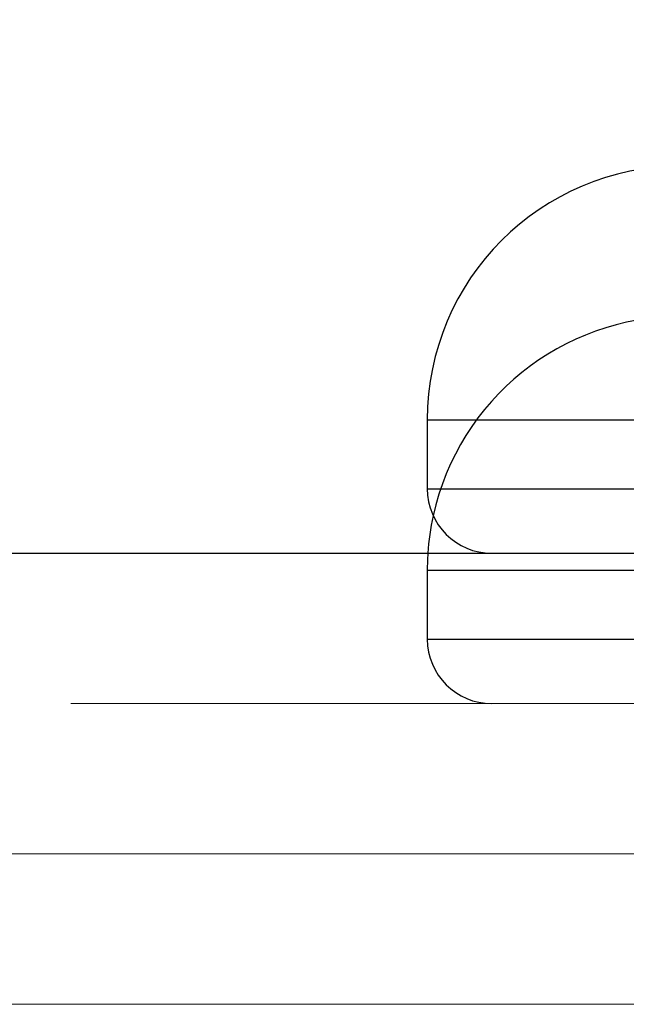
# Model space of a CAD drawing. Units: inches. Extents: x 1 to 101, y 2 to 64.
# Drawn here: x 45 to 45, y 52 to 52 of the extents above; entities that cross this region are included whole.
import ezdxf

# ---------------------------------------------------------------- set-up
doc = ezdxf.new("R2010")
doc.units = ezdxf.units.IN
doc.header["$LTSCALE"] = 6
doc.header["$MEASUREMENT"] = 0
doc.linetypes.add('DASHED', pattern=[0.2067, 0.1654, -0.0413])
for name, color, linetype, lineweight in [('Hidden (ANSI)', 7, 'DASHED', 5), ('Installation Dims', 5, 'Continuous', 25), ('Visible (ANSI)', 7, 'Continuous', 25), ('Visible Narrow (ANSI)', 7, 'Continuous', 5)]:
    doc.layers.add(name, color=color, linetype=linetype, lineweight=lineweight)
doc.layers.add('Sales', color=7, linetype='Continuous')
doc.styles.add('Arial', font='arial.ttf')
doc.dimstyles.new('Kyle dims', dxfattribs={"dimscale": 2.666666666666667, "dimtxt": 0.3, "dimasz": 0.125, "dimexe": 0.18, "dimexo": 0.0625, "dimgap": 0.1, "dimtad": 0, "dimtih": 1, "dimtoh": 1, "dimzin": 0, "dimdsep": 46, "dimtxsty": 'Arial', "dimcen": 0.09, "dimclrd": 256, "dimclre": 256, "dimclrt": 256, "dimadec": 0, "dimazin": 0, "dimtfac": 1, "dimtofl": 0, "dimtmove": 0, "dimatfit": 3, "dimfxl": 1, "dimtolj": 1, "dimtzin": 0, "dimarcsym": 0})

# ---------------------------------------------------------------- blocks, each defined once
blk = doc.blocks.new('*D4')
at = {"layer": 'Defpoints', "color": 0, "transparency": 16777216}
for p in [(59.87158425160215, 53.33695855783996), (44.7834471666123, 52.11282411276059), (59.87158425160215, 52.11282411276061)]:
    blk.add_point(p, dxfattribs=at)
at = {"layer": 'Installation Dims', "lineweight": -2, "transparency": 16777216}
for p, q in [((44.7834471666123, 52.27949077942726), (44.7834471666123, 53.81695855783996)), ((59.87158425160215, 52.27949077942728), (59.87158425160215, 53.81695855783996)), ((45.11678049994563, 53.33695855783996), (51.3279704612673, 53.33695855783996)), ((59.53825091826882, 53.33695855783996), (53.32706095694715, 53.33695855783996))]:
    blk.add_line(p, q, dxfattribs=at)
at = {"layer": 'Installation Dims', "transparency": 16777216}
for points in [[(45.11678049994563, 53.39251411339552), (45.11678049994563, 53.28140300228441), (44.7834471666123, 53.33695855783996)], [(59.53825091826882, 53.39251411339552), (59.53825091826882, 53.28140300228441), (59.87158425160215, 53.33695855783996)]]:
    blk.add_solid(points, dxfattribs=at)
at = {"layer": 'Installation Dims', "transparency": 16777216, "insert": (52.32751570910722, 53.33695855783996), "char_height": 0.7999999999999999, "attachment_point": 5, "style": 'Arial'}
blk.add_mtext('\\A1;15"', dxfattribs=at)

msp = doc.modelspace()

# ---------------------------------------------------------------- linework, layer by layer
at = {"layer": 'Hidden (ANSI)', "ltscale": 1.129637241363525}
msp.add_line((58.91158425160215, 52.15282411276061), (44.90182318581384, 52.15282411276061), dxfattribs=at)
at = {"layer": 'Hidden (ANSI)', "ltscale": 1.114584445953369}
msp.add_line((59.83158425160214, 52.0728241127606), (44.85658425160215, 52.0728241127606), dxfattribs=at)
at = {"layer": 'Sales'}
for p, q in [((45.27658425160216, 52.22832411276062), (45.54658425160216, 52.22832411276062)), ((45.27658425160216, 52.22832411276062), (45.27658425160216, 52.20999077942729)), ((45.27658425160216, 52.20999077942729), (45.54658425160216, 52.20999077942729))]:
    msp.add_line(p, q, dxfattribs=at)
at = {"layer": 'Sales', "ltscale": 0.1614620834589005}
for p, q in [((45.27658425160217, 52.18832411276117), (45.54658425160217, 52.18832411276117)), ((45.27658425160217, 52.16999077942783), (45.54658425160217, 52.16999077942783))]:
    msp.add_line(p, q, dxfattribs=at)
at = {"layer": 'Sales', "ltscale": 0.006883887574076653}
msp.add_line((45.27658425160217, 52.18832411276117), (45.27658425160217, 52.16999077942783), dxfattribs=at)
at = {"layer": 'Sales'}
for centre, radius, start, end in [((45.34408425160216, 52.22832411276062), 0.06749999999999992, 90, 180), ((45.29375091826883, 52.20999077942729), 0.01716666666666665, 180, 270), ((45.34408425160217, 52.18832411276117), 0.06749999999999996, 167.605922909051, 176.1774462711992)]:
    msp.add_arc(centre, radius, start, end, dxfattribs=at)
at = {"layer": 'Sales', "ltscale": 0.03472826257348061}
msp.add_arc((45.34408425160217, 52.18832411276117), 0.06749999999999998, 90, 167.6059229090523, dxfattribs=at)
at = {"layer": 'Sales', "ltscale": 0.001615499262697995}
msp.add_arc((45.34408425160217, 52.18832411276117), 0.06749999999999996, 176.1774462711992, 180, dxfattribs=at)
at = {"layer": 'Sales', "ltscale": 0.01017215754836798}
msp.add_arc((45.29375091826883, 52.16999077942783), 0.01716666666666666, 180, 270, dxfattribs=at)
at = {"layer": 'Visible (ANSI)'}
msp.add_line((44.90182318581384, 52.19282411276062), (59.83158425160214, 52.19282411276061), dxfattribs=at)
at = {"layer": 'Visible Narrow (ANSI)'}
msp.add_line((44.90182318581384, 52.11282411276061), (59.83158425160214, 52.11282411276061), dxfattribs=at)

# ---------------------------------------------------------------- dimensions: what is measured, and where the dimension line sits
at = {"layer": 'Installation Dims'}
dim = msp.add_linear_dim(base=(59.87158425160215, 53.33695855783996), p1=(44.7834471666123, 52.11282411276059), p2=(59.87158425160215, 52.11282411276061), dimstyle='Kyle dims', override={"dimdec": 0, "dimpost": '"'}, dxfattribs=at)
dim.commit()
dim.dimension.update_dxf_attribs({"geometry": '*D4', "text_midpoint": (52.32751570910722, 53.33695855783996)})

doc.saveas('drawing.dxf')
